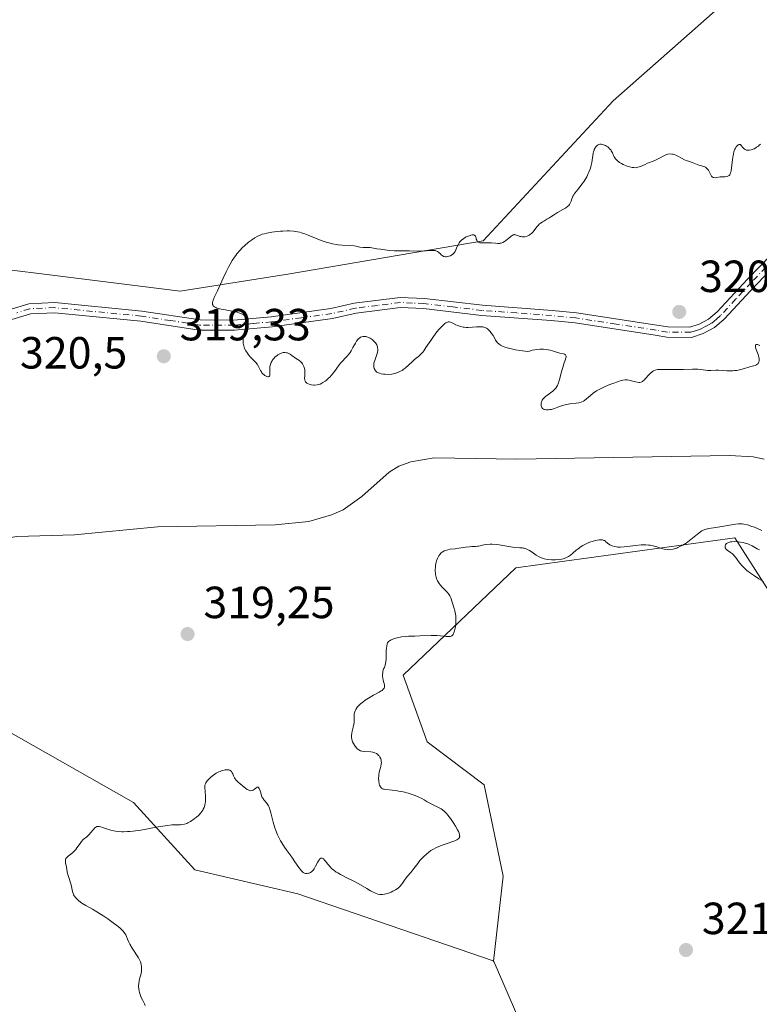
# Model space of a CAD drawing. Units: metres. Extents: x 629065 to 632550, y 4667154 to 4669535.
# Drawn here: x 629435 to 629599, y 4668548 to 4668767 of the extents above; entities that cross this region are included whole.
import ezdxf

# ---------------------------------------------------------------- set-up
doc = ezdxf.new("R2010")
doc.units = ezdxf.units.M
doc.header["$MEASUREMENT"] = 0
doc.linetypes.add('DGN Style 4', pattern=[2.638475, 1.318413, -0.659207, 0.001648, -0.659207])
for name, color, linetype, lineweight in [('Camino Cxs', 7, 'Continuous', 0), ('Camino eje', 30, 'DGN Style 4', 13), ('Corriente natural lineal', 142, 'Continuous', 13), ('Cultivos herbáceos CxS', 92, 'Continuous', 0), ('Curva de nivel normal', 30, 'Continuous', 0), ('Matorral CxS', 135, 'Continuous', 0), ('Pastizal CxS', 92, 'Continuous', 0), ('Punto de cota en terreno', 7, 'Continuous', 0), ('Rótulo de punto de cota en terreno', 7, 'Continuous', 0)]:
    doc.layers.add(name, color=color, linetype=linetype, lineweight=lineweight)
doc.styles.add('Style-Arial', font='txt')

# ---------------------------------------------------------------- blocks, each defined once
blk = doc.blocks.new('*U8')
at = {"layer": 'Cultivos herbáceos CxS', "color": 92, "linetype": 'Continuous', "lineweight": 0}
blk.add_polyline3d([(629607.7035, 4668495.6246, 323.0718), (629598.9293, 4668497.0869, 323.0489), (629587.7788, 4668497.8834, 322.8411), (629580.4513, 4668498.3612, 322.7282), (629572.8051, 4668500.2728, 322.633), (629566.9113, 4668503.4586, 322.5391), (629563.4068, 4668506.4853, 322.4352), (629559.4244, 4668509.8305, 322.3581), (629554.4863, 4668517.7951, 322.2807), (629552.0853, 4668521.9161, 322.2542), (629551.997, 4668522.3575, 322.2521), (629549.1822, 4668535.5655, 321.986), (629548.884, 4668536.9647, 321.9636), (629540.0765, 4668557.3174, 321.723), (629539.8439, 4668557.6064, 321.7113), (629539.9547, 4668557.5683, 321.7164), (629542.0991, 4668576.4671, 321.7508), (629537.8395, 4668596.7449, 321.2698), (629525.1391, 4668606.2739, 320.6639), (629519.8487, 4668621.0977, 320.5704), (629544.9059, 4668644.9801, 320.4578), (629593.5822, 4668651.6153, 320.0787), (629605.1245, 4668633.5587, 320.8546)], dxfattribs=at)
blk = doc.blocks.new('5PATER')
at = {"layer": 'Punto de cota en terreno', "linetype": 'Continuous', "lineweight": 0}
h = blk.add_hatch(color=51, dxfattribs=at)
edge = h.paths.add_edge_path()
edge.add_ellipse((0, 0), major_axis=(-0.11, -0.111), ratio=0.999422, start_angle=0, end_angle=360)

msp = doc.modelspace()

# ---------------------------------------------------------------- linework, layer by layer
at = {"layer": 'Camino Cxs', "color": 7, "linetype": 'Continuous', "lineweight": 0}
for points in [[(629430.9401, 4668701.9401, 319.4295), (629436.5701, 4668703.6701, 319.4411), (629442.4101, 4668703.9401, 319.4739), (629461.7501, 4668702.0401, 319.715), (629474.6801, 4668700.0801, 319.9324), (629482.2101, 4668700.0401, 320.177), (629490.4501, 4668700.7801, 320.5055), (629503.7501, 4668702.6001, 320.4687), (629508.9601, 4668703.7901, 320.4448), (629519.1601, 4668705.0801, 320.4087), (629524.5401, 4668704.8601, 320.3717), (629537.4601, 4668703.3301, 320.3784), (629552.9501, 4668702.1901, 320.4712), (629558.3601, 4668701.6301, 320.5193), (629576.2501, 4668698.9301, 320.7671), (629578.6801, 4668698.5201, 320.7957), (629583.5801, 4668698.4601, 320.8379), (629585.6601, 4668699.1301, 320.8297), (629587.7601, 4668700.2701, 320.8102), (629589.6401, 4668701.8701, 320.8005), (629596.3801, 4668709.1601, 320.8116), (629601.6501, 4668714.5801, 320.5576)], [(629430.9401, 4668701.9401, 319.4295), (629436.5701, 4668703.6701, 319.4411), (629442.4101, 4668703.9401, 319.4739), (629461.7501, 4668702.0401, 319.715), (629474.6801, 4668700.0801, 319.9324), (629482.2101, 4668700.0401, 320.177), (629490.4501, 4668700.7801, 320.5055), (629503.7501, 4668702.6001, 320.4687), (629508.9601, 4668703.7901, 320.4448), (629519.1601, 4668705.0801, 320.4087), (629524.5401, 4668704.8601, 320.3717), (629537.4601, 4668703.3301, 320.3784), (629552.9501, 4668702.1901, 320.4712), (629558.3601, 4668701.6301, 320.5193), (629576.2501, 4668698.9301, 320.7671), (629578.6801, 4668698.5201, 320.7957), (629583.5801, 4668698.4601, 320.8379), (629585.6601, 4668699.1301, 320.8297), (629587.7601, 4668700.2701, 320.8102), (629589.6401, 4668701.8701, 320.8005), (629596.3801, 4668709.1601, 320.8116), (629601.6501, 4668714.5801, 320.5576)], [(629603.2201, 4668712.9601, 320.5611), (629598.0201, 4668707.6101, 320.844), (629591.2001, 4668700.2501, 320.7814), (629589.0401, 4668698.4001, 320.7998), (629586.5401, 4668697.0601, 320.8299), (629583.9201, 4668696.2101, 320.7928), (629578.4801, 4668696.2701, 320.7574), (629575.8901, 4668696.7101, 320.7463), (629558.0801, 4668699.4101, 320.5285), (629552.7501, 4668699.9401, 320.4577), (629537.2401, 4668701.0901, 320.31), (629524.3601, 4668702.6101, 320.3559), (629519.2501, 4668702.8301, 320.3976), (629509.3501, 4668701.5701, 320.4114), (629504.1501, 4668700.3801, 320.4523), (629490.7001, 4668698.5501, 320.4733), (629482.3001, 4668697.7901, 320.0942), (629474.5001, 4668697.8301, 319.8528), (629461.4701, 4668699.8101, 319.6975), (629442.3501, 4668701.6901, 319.4718), (629436.9601, 4668701.4401, 319.4374), (629431.8201, 4668699.8501, 319.4745)], [(629603.2201, 4668712.9601, 320.5611), (629598.0201, 4668707.6101, 320.844), (629591.2001, 4668700.2501, 320.7814), (629589.0401, 4668698.4001, 320.7998), (629586.5401, 4668697.0601, 320.8299), (629583.9201, 4668696.2101, 320.7928), (629578.4801, 4668696.2701, 320.7574), (629575.8901, 4668696.7101, 320.7463), (629558.0801, 4668699.4101, 320.5285), (629552.7501, 4668699.9401, 320.4577), (629537.2401, 4668701.0901, 320.31), (629524.3601, 4668702.6101, 320.3559), (629519.2501, 4668702.8301, 320.3976), (629509.3501, 4668701.5701, 320.4114), (629504.1501, 4668700.3801, 320.4523), (629490.7001, 4668698.5501, 320.4733), (629482.3001, 4668697.7901, 320.0942), (629474.5001, 4668697.8301, 319.8528), (629461.4701, 4668699.8101, 319.6975), (629442.3501, 4668701.6901, 319.4718), (629436.9601, 4668701.4401, 319.4374), (629431.8201, 4668699.8501, 319.4745)]]:
    msp.add_polyline3d(points, dxfattribs=at)
at = {"layer": 'Camino eje', "color": 30, "linetype": 'DGN Style 4', "lineweight": 13}
msp.add_polyline3d([(629602.4351, 4668713.7701, 320.5539), (629597.2001, 4668708.3851, 320.8281), (629593.8301, 4668704.7401, 320.8206), (629590.4201, 4668701.0601, 320.795), (629589.4801, 4668700.2601, 320.7959), (629588.4001, 4668699.3351, 320.8088), (629587.1501, 4668698.6651, 320.8292), (629586.1001, 4668698.0951, 320.8357), (629585.0601, 4668697.7601, 320.8387), (629583.7501, 4668697.3351, 320.8338), (629581.0301, 4668697.3651, 320.8172), (629578.5801, 4668697.3951, 320.79), (629576.0701, 4668697.8201, 320.7633), (629567.1651, 4668699.1701, 320.6626), (629558.2201, 4668700.5201, 320.524), (629555.5151, 4668700.8001, 320.4902), (629552.8501, 4668701.0651, 320.4647), (629545.1051, 4668701.6351, 320.4469), (629537.3501, 4668702.2101, 320.358), (629530.9101, 4668702.9701, 320.3682), (629524.4501, 4668703.7351, 320.3637), (629521.8951, 4668703.8451, 320.3826), (629519.2051, 4668703.9551, 320.4032), (629514.1051, 4668703.3101, 320.4198), (629509.1551, 4668702.6801, 320.4263), (629503.9501, 4668701.4901, 320.4606), (629497.2251, 4668700.5751, 320.5364), (629490.5751, 4668699.6651, 320.4889), (629486.4551, 4668699.2951, 320.3576), (629482.2551, 4668698.9151, 320.1356), (629474.5901, 4668698.9551, 319.8924), (629468.0751, 4668699.9451, 319.7881), (629461.6101, 4668700.9251, 319.706), (629442.3801, 4668702.8151, 319.4622), (629436.7651, 4668702.5551, 319.421), (629433.9501, 4668701.6901, 319.4353)], dxfattribs=at)
at = {"layer": 'Corriente natural lineal', "color": 142, "linetype": 'Continuous', "lineweight": 13}
msp.add_polyline3d([(629600.1001, 4668669.1101, 319.1744), (629597.6701, 4668669.6801, 319.1498), (629592.4001, 4668669.9201, 319.1199), (629545.1301, 4668669.1301, 318.6105), (629526.6901, 4668669.4401, 318.4181), (629521.5101, 4668668.5701, 318.3608), (629518.8501, 4668667.5801, 318.3243), (629516.7101, 4668666.2801, 318.2985), (629510.6101, 4668660.8201, 318.2265), (629506.4801, 4668657.8701, 318.1862), (629503.9101, 4668656.7701, 318.1533), (629498.8901, 4668655.2701, 318.1008), (629491.3801, 4668654.5101, 318.0057), (629465.2101, 4668654.0701, 317.6265), (629446.7301, 4668652.3401, 317.3741), (629433.9201, 4668651.9701, 317.2843), (629423.6901, 4668650.2201, 317.0895), (629413.6101, 4668649.8801, 317.0146), (629408.7201, 4668650.8801, 316.8725), (629405.6795, 4668651.4705, 316.9351)], dxfattribs=at)
at = {"layer": 'Cultivos herbáceos CxS', "color": 92, "linetype": 'Continuous', "lineweight": 0}
for points in [[(629597.9569, 4668776.6107, 319.438), (629566.5545, 4668748.7983, 319.6987), (629537.6393, 4668717.6573, 320.2802), (629494.1821, 4668710.2389, 320.4397), (629470.2493, 4668706.4471, 319.7894), (629402.5185, 4668714.9193, 318.6005), (629360.0981, 4668722.8509, 317.9701), (629344.3121, 4668742.4483, 317.0949), (629342.0695, 4668752.8945, 316.572), (629338.4976, 4668763.6101, 316.2381), (629333.7351, 4668772.7383, 315.9695)], [(629333.7351, 4668772.7383, 315.9695), (629338.4976, 4668763.6101, 316.2381), (629342.0695, 4668752.8945, 316.572), (629344.3121, 4668742.4483, 317.0949), (629360.0981, 4668722.8509, 317.9701), (629402.5185, 4668714.9193, 318.6005), (629470.2493, 4668706.4471, 319.7894), (629494.1821, 4668710.2389, 320.4397), (629537.6393, 4668717.6573, 320.2802), (629566.5545, 4668748.7983, 319.6987), (629597.9569, 4668776.6107, 319.438)], [(629539.8439, 4668557.6064, 321.7113), (629539.9547, 4668557.5683, 321.7164), (629542.0991, 4668576.4671, 321.7508), (629537.8395, 4668596.7449, 321.2698), (629525.1391, 4668606.2739, 320.6639), (629519.8487, 4668621.0977, 320.5704), (629544.9059, 4668644.9801, 320.4578), (629593.5822, 4668651.6153, 320.0787), (629605.1245, 4668633.5587, 320.8546)], [(629539.8439, 4668557.6064, 321.7113), (629496.4361, 4668572.5185, 320.7852), (629473.4853, 4668577.8441, 320.6506), (629459.9025, 4668592.8489, 319.937), (629411.9023, 4668620.0401, 318.8794), (629389.6783, 4668615.8055, 318.2299), (629387.8875, 4668608.1339, 318.9747), (629370.3171, 4668595.1405, 318.819), (629340.9959, 4668585.1007, 318.3307), (629342.2401, 4668609.8603, 315.7365), (629303.6137, 4668615.5415, 315.8923), (629271.8041, 4668620.0859, 314.0853), (629262.7153, 4668620.0859, 315.4645)], [(629539.8439, 4668557.6064, 321.7113), (629540.0765, 4668557.3174, 321.723), (629548.884, 4668536.9647, 321.9636), (629549.1822, 4668535.5655, 321.986), (629551.997, 4668522.3575, 322.2521), (629552.0853, 4668521.9161, 322.2542), (629554.4863, 4668517.7951, 322.2807), (629559.4244, 4668509.8305, 322.3581), (629563.4068, 4668506.4853, 322.4352), (629566.9113, 4668503.4586, 322.5391), (629572.8051, 4668500.2728, 322.633), (629580.4513, 4668498.3612, 322.7282), (629587.7788, 4668497.8834, 322.8411), (629598.9293, 4668497.0869, 323.0489), (629607.7035, 4668495.6246, 323.0718)], [(629539.8439, 4668557.6064, 321.7113), (629540.0765, 4668557.3174, 321.723), (629548.884, 4668536.9647, 321.9636), (629549.1822, 4668535.5655, 321.986), (629551.997, 4668522.3575, 322.2521), (629552.0853, 4668521.9161, 322.2542), (629554.4863, 4668517.7951, 322.2807), (629559.4244, 4668509.8305, 322.3581), (629563.4068, 4668506.4853, 322.4352), (629566.9113, 4668503.4586, 322.5391), (629572.8051, 4668500.2728, 322.633), (629580.4513, 4668498.3612, 322.7282), (629587.7788, 4668497.8834, 322.8411), (629598.9293, 4668497.0869, 323.0489), (629607.7035, 4668495.6246, 323.0718)]]:
    msp.add_polyline3d(points, dxfattribs=at)
at = {"layer": 'Curva de nivel normal', "color": 30, "linetype": 'Continuous', "lineweight": 0, "elevation": 320, "flags": 128}
for points in [[(629599.11, 4668694.3901), (629598.65, 4668694.6001), (629598.33, 4668694.6501), (629598.22, 4668694.6201), (629598.15, 4668694.4701), (629598.16, 4668694.2001), (629598.2, 4668694.0101), (629598.36, 4668693.5401), (629598.76, 4668692.3901), (629598.92, 4668691.8101), (629598.97, 4668691.5501), (629599, 4668691.3101), (629599, 4668691.1601), (629598.97, 4668690.9001), (629598.94, 4668690.7801), (629598.86, 4668690.5801), (629598.75, 4668690.4101), (629598.67, 4668690.3101), (629598.48, 4668690.1601), (629598.37, 4668690.0901), (629598.13, 4668689.9901), (629597.15, 4668689.7401), (629596.72, 4668689.6101), (629595.72, 4668689.2701), (629594.9, 4668689.0401), (629594.05, 4668688.8801), (629593.49, 4668688.8101), (629593.12, 4668688.7801), (629592.38, 4668688.7701), (629591.84, 4668688.7901), (629590.76, 4668688.8701), (629589.94, 4668688.9001), (629589.39, 4668688.8901), (629588.28, 4668688.8401), (629587.51, 4668688.8401), (629587.03, 4668688.8901), (629586.02, 4668689.0401), (629585.39, 4668689.1101), (629585.02, 4668689.1201), (629584.18, 4668689.1301), (629582.18, 4668689.0701), (629580.58, 4668689.0301), (629579.56, 4668689.0401), (629577.73, 4668689.0801), (629576.98, 4668689.0801), (629576.65, 4668689.0601), (629576.36, 4668689.0301), (629575.88, 4668688.9301), (629575.5, 4668688.7601), (629575.27, 4668688.6201), (629575.12, 4668688.5001), (629574.83, 4668688.2301), (629574.48, 4668687.8601), (629573.74, 4668687.0401), (629573.39, 4668686.6901), (629573.22, 4668686.5401), (629573.06, 4668686.4301), (629572.77, 4668686.2601), (629572.48, 4668686.1901), (629572.28, 4668686.1801), (629571.84, 4668686.2301), (629571.47, 4668686.3201), (629570.63, 4668686.5501), (629570, 4668686.7001), (629569.64, 4668686.7501), (629569.46, 4668686.7601), (629569.18, 4668686.7501), (629568.68, 4668686.6801), (629568.05, 4668686.5301), (629567.68, 4668686.4101), (629566.46, 4668685.9901), (629565.77, 4668685.7301), (629564.72, 4668685.2801), (629563.71, 4668684.8001), (629563.25, 4668684.5401), (629562.82, 4668684.2901), (629562.09, 4668683.7901), (629561.49, 4668683.3101), (629560.6, 4668682.5101), (629560.15, 4668682.1501), (629559.93, 4668682.0101), (629559.58, 4668681.8501), (629559.38, 4668681.7901), (629558.91, 4668681.6801), (629558.32, 4668681.5901), (629556.92, 4668681.4001), (629555.88, 4668681.2101), (629555.27, 4668681.0401), (629554.22, 4668680.6601), (629553.52, 4668680.4001), (629552.84, 4668680.2101), (629552.41, 4668680.1401), (629552.13, 4668680.1201), (629551.64, 4668680.1201), (629551.36, 4668680.1601), (629551.23, 4668680.1901), (629551.06, 4668680.2601), (629550.85, 4668680.4001), (629550.68, 4668680.6101), (629550.62, 4668680.7401), (629550.53, 4668681.0201), (629550.51, 4668681.1701), (629550.51, 4668681.4201), (629550.54, 4668681.6901), (629550.58, 4668681.8301), (629550.69, 4668682.1201), (629550.77, 4668682.2601), (629550.92, 4668682.4801), (629551.1, 4668682.6901), (629551.56, 4668683.1201), (629551.9, 4668683.3901), (629552.61, 4668683.9001), (629553.09, 4668684.2501), (629553.43, 4668684.5401), (629553.58, 4668684.6801), (629553.78, 4668684.9101), (629554.03, 4668685.3001), (629554.14, 4668685.5301), (629554.36, 4668686.0901), (629554.59, 4668686.8101), (629555.06, 4668688.5201), (629555.43, 4668689.7901), (629555.59, 4668690.2901), (629555.87, 4668691.1301), (629556.01, 4668691.6301), (629556.05, 4668691.9001), (629556.05, 4668692.0101), (629556.03, 4668692.1601), (629555.9, 4668692.3401), (629555.71, 4668692.4501), (629555.46, 4668692.5401), (629554.7, 4668692.7301), (629553.9, 4668692.9401), (629553.01, 4668693.2001), (629552.5, 4668693.3401), (629551.66, 4668693.5001), (629551.04, 4668693.5701), (629550.71, 4668693.5901), (629550.2, 4668693.5901), (629549.48, 4668693.5301), (629549.1, 4668693.4701), (629548.51, 4668693.3501), (629547.89, 4668693.1701), (629547.57, 4668693.0601), (629545.81, 4668693.2901), (629544.83, 4668693.4601), (629544.25, 4668693.5701), (629543.26, 4668693.7901), (629542.66, 4668693.9701), (629542.31, 4668694.0901), (629541.74, 4668694.3401), (629541.5, 4668694.4701), (629541.12, 4668694.7401), (629540.83, 4668695.0201), (629540.67, 4668695.2101), (629540.4, 4668695.6201), (629540.2, 4668695.9401), (629539.82, 4668696.5901), (629539.51, 4668697.0801), (629539.17, 4668697.5301), (629538.98, 4668697.7301), (629538.72, 4668697.9801), (629538.58, 4668698.0901), (629538.36, 4668698.2301), (629538, 4668698.4001), (629537.74, 4668698.4801), (629537.55, 4668698.5201), (629537.16, 4668698.5701), (629536.55, 4668698.5801), (629536.12, 4668698.5501), (629535.25, 4668698.4801), (629534.3, 4668698.4101), (629533.84, 4668698.4101), (629533.41, 4668698.4401), (629533.14, 4668698.4901), (629532.63, 4668698.6001), (629531.95, 4668698.8401), (629531.55, 4668699.0201), (629530.87, 4668699.3601), (629530.5, 4668699.5301), (629530.33, 4668699.5901), (629530.08, 4668699.6301), (629529.84, 4668699.6301), (629529.72, 4668699.6001), (629529.46, 4668699.5001), (629529.33, 4668699.4301), (629529.11, 4668699.2801), (629528.87, 4668699.0801), (629528.33, 4668698.5701), (629527.75, 4668697.9301), (629527.35, 4668697.4401), (629526.55, 4668696.3801), (629525.97, 4668695.5401), (629524.9, 4668693.9201), (629524.42, 4668693.2301), (629524.18, 4668692.9301), (629523.96, 4668692.6701), (629523.53, 4668692.2301), (629523.25, 4668691.9901), (629522.71, 4668691.5601), (629522.3, 4668691.2301), (629521.89, 4668690.8501), (629521.02, 4668690.0101), (629520.31, 4668689.3801), (629519.85, 4668689.0301), (629519.61, 4668688.8801), (629519.24, 4668688.6601), (629518.64, 4668688.3801), (629517.99, 4668688.1701), (629517.64, 4668688.1001), (629517.28, 4668688.0401), (629516.54, 4668687.9801), (629515.8, 4668688.0001), (629515.49, 4668688.0301), (629514.92, 4668688.1201), (629514.56, 4668688.2201), (629514.32, 4668688.3101), (629514.19, 4668688.3701), (629513.96, 4668688.5101), (629513.7, 4668688.7501), (629513.58, 4668688.9301), (629513.42, 4668689.2901), (629513.32, 4668689.6701), (629513.3, 4668689.8601), (629513.3, 4668690.1701), (629513.34, 4668690.5001), (629513.39, 4668690.6801), (629513.52, 4668691.0701), (629513.85, 4668691.9201), (629514.08, 4668692.5901), (629514.16, 4668692.9901), (629514.19, 4668693.1901), (629514.2, 4668693.4801), (629514.16, 4668693.9201), (629514.04, 4668694.3601), (629513.94, 4668694.5701), (629513.68, 4668694.9801), (629513.46, 4668695.2501), (629513.11, 4668695.5801), (629512.92, 4668695.7301), (629512.46, 4668696.0301), (629512.21, 4668696.1501), (629511.76, 4668696.3201), (629511.53, 4668696.3801), (629511.18, 4668696.4201), (629510.83, 4668696.3901), (629510.66, 4668696.3501), (629510.33, 4668696.2201), (629510.16, 4668696.1201), (629509.93, 4668695.9201), (629509.77, 4668695.7701), (629509.48, 4668695.3901), (629509.2, 4668694.9401), (629508.66, 4668693.9501), (629508.24, 4668693.2001), (629508.02, 4668692.8501), (629507.79, 4668692.5201), (629507.33, 4668691.9501), (629505.98, 4668690.5501), (629505.62, 4668690.1101), (629504.93, 4668689.1401), (629504.31, 4668688.3001), (629503.85, 4668687.7501), (629503.59, 4668687.4601), (629503.18, 4668687.0501), (629502.73, 4668686.6501), (629502.5, 4668686.4701), (629502, 4668686.1401), (629501.75, 4668686.0101), (629501.36, 4668685.8401), (629500.95, 4668685.7201), (629500.68, 4668685.6601), (629500.14, 4668685.6101), (629499.88, 4668685.6201), (629499.38, 4668685.6701), (629498.93, 4668685.7901), (629498.59, 4668685.9301), (629498.44, 4668686.0201), (629498.26, 4668686.1601), (629498.11, 4668686.3401), (629498.03, 4668686.4701), (629497.94, 4668686.7401), (629497.92, 4668687.0501), (629497.96, 4668687.7001), (629498, 4668688.2201), (629497.98, 4668688.7401), (629497.93, 4668689.0901), (629497.83, 4668689.5301), (629497.75, 4668689.7401), (629497.55, 4668690.1701), (629497.43, 4668690.3601), (629497.3, 4668690.5401), (629497, 4668690.8501), (629496.66, 4668691.1101), (629495.9, 4668691.6201), (629495.09, 4668692.1901), (629494.68, 4668692.4501), (629494.28, 4668692.6701), (629494.08, 4668692.7401), (629493.89, 4668692.8001), (629493.51, 4668692.8401), (629493.15, 4668692.8101), (629492.91, 4668692.7501), (629492.44, 4668692.5601), (629491.96, 4668692.2901), (629491.73, 4668692.1301), (629491.4, 4668691.8501), (629491.1, 4668691.5401), (629490.95, 4668691.3701), (629490.72, 4668691.0401), (629490.62, 4668690.8701), (629490.48, 4668690.5901), (629490.32, 4668690.1701), (629490.22, 4668689.7301), (629490.19, 4668689.5001), (629490.18, 4668689.0401), (629490.22, 4668688.2001), (629490.22, 4668687.8801), (629490.19, 4668687.7401), (629490.11, 4668687.5901), (629490.01, 4668687.5101), (629489.83, 4668687.4601), (629489.68, 4668687.4701), (629489.36, 4668687.5601), (629489.05, 4668687.7401), (629488.89, 4668687.8601), (629488.66, 4668688.0801), (629488.43, 4668688.3601), (629488.32, 4668688.5201), (629488.11, 4668688.8801), (629487.69, 4668689.7001), (629487.34, 4668690.2801), (629487.07, 4668690.6101), (629485.94, 4668691.7601), (629485.44, 4668692.3401), (629485.19, 4668692.6701), (629484.85, 4668693.2001), (629484.57, 4668693.7601), (629484.46, 4668694.0401), (629484.38, 4668694.3201), (629484.28, 4668694.8901), (629484.26, 4668695.4701), (629484.29, 4668695.8501), (629484.32, 4668696.1101), (629484.43, 4668696.6301), (629484.58, 4668697.2101), (629484.95, 4668698.3301), (629485.17, 4668699.0601), (629485.28, 4668699.5901), (629485.29, 4668699.8201), (629485.24, 4668700.1401), (629485.11, 4668700.4401), (629485.02, 4668700.5901), (629484.79, 4668700.8501), (629484.64, 4668700.9801), (629484.39, 4668701.1701), (629483.9, 4668701.4401), (629483.28, 4668701.6801), (629482.91, 4668701.7901), (629482.08, 4668701.9801), (629480.24, 4668702.3001), (629479.38, 4668702.4601), (629479, 4668702.5501), (629478.43, 4668702.7201), (629478.19, 4668702.8201), (629477.9, 4668702.9701), (629477.68, 4668703.1501), (629477.6, 4668703.2501), (629477.5, 4668703.4201), (629477.46, 4668703.5301), (629477.43, 4668703.7901), (629477.45, 4668704.0101), (629477.48, 4668704.1601), (629477.58, 4668704.5001), (629477.82, 4668705.0801), (629478.51, 4668706.5401), (629479.78, 4668709.3401), (629480.44, 4668710.7801), (629481.04, 4668711.9601), (629481.34, 4668712.5101), (629481.82, 4668713.3001), (629482.33, 4668714.0501), (629482.6, 4668714.4201), (629482.88, 4668714.7801), (629483.49, 4668715.4901), (629484.13, 4668716.1601), (629484.58, 4668716.5901), (629485.47, 4668717.3801), (629486.07, 4668717.8501), (629486.38, 4668718.0701), (629486.86, 4668718.3701), (629487.36, 4668718.6501), (629487.63, 4668718.7701), (629488.19, 4668719.0101), (629488.49, 4668719.1201), (629488.98, 4668719.2601), (629489.49, 4668719.3901), (629490.61, 4668719.6001), (629491.78, 4668719.7501), (629492.56, 4668719.8201), (629493.07, 4668719.8501), (629494.04, 4668719.8701), (629494.55, 4668719.8601), (629495.48, 4668719.8001), (629496.33, 4668719.6801), (629496.87, 4668719.5701), (629497.23, 4668719.4801), (629497.93, 4668719.2601), (629498.73, 4668718.9501), (629500.36, 4668718.2501), (629501.6, 4668717.7301), (629502.71, 4668717.3501), (629503.27, 4668717.1901), (629504.11, 4668716.9801), (629504.96, 4668716.8301), (629505.39, 4668716.7801), (629506.25, 4668716.7001), (629507.9, 4668716.6101), (629508.97, 4668716.5201), (629509.38, 4668716.4501), (629510.19, 4668716.2901), (629510.92, 4668716.2001), (629511.9, 4668716.1601), (629512.52, 4668716.1701), (629513.97, 4668715.9201), (629514.81, 4668715.7901), (629516.26, 4668715.6001), (629516.88, 4668715.5401), (629517.94, 4668715.4601), (629518.81, 4668715.4301), (629521.22, 4668715.4301), (629523.11, 4668715.4001), (629524.42, 4668715.4101), (629524.96, 4668715.4401), (629525.94, 4668715.5001), (629526.58, 4668715.5201), (629526.95, 4668715.4901), (629527.12, 4668715.4501), (629527.35, 4668715.3801), (629527.48, 4668715.3201), (629527.72, 4668715.1601), (629527.86, 4668715.0301), (629528.11, 4668714.7601), (629528.3, 4668714.5601), (629528.51, 4668714.3801), (629528.63, 4668714.3101), (629528.82, 4668714.2201), (629528.96, 4668714.1801), (629529.28, 4668714.1401), (629529.44, 4668714.1401), (629529.75, 4668714.1801), (629529.99, 4668714.2401), (629530.34, 4668714.3701), (629530.68, 4668714.5501), (629530.83, 4668714.6601), (629531.04, 4668714.8601), (629531.16, 4668715.0001), (629531.37, 4668715.3101), (629531.55, 4668715.6501), (629531.85, 4668716.3901), (629532.11, 4668716.9301), (629532.26, 4668717.1901), (629532.43, 4668717.4301), (629532.56, 4668717.5801), (629532.84, 4668717.8501), (629533.31, 4668718.2101), (629533.64, 4668718.4201), (629533.87, 4668718.5401), (629534.3, 4668718.7401), (629534.71, 4668718.8901), (629534.9, 4668718.9501), (629535.17, 4668719.0001), (629535.41, 4668719.0101), (629535.51, 4668718.9901), (629535.77, 4668718.8801), (629535.92, 4668718.7001), (629535.99, 4668718.5001), (629536.03, 4668718.3501), (629536.1, 4668718.0301), (629536.18, 4668717.7901), (629536.29, 4668717.5701), (629536.37, 4668717.4801), (629536.52, 4668717.3601), (629536.71, 4668717.2801), (629536.86, 4668717.2401), (629537.19, 4668717.2001), (629537.57, 4668717.2001), (629538.38, 4668717.2401), (629538.97, 4668717.2601), (629539.49, 4668717.2401), (629540.34, 4668717.1401), (629540.9, 4668717.0801), (629541.23, 4668717.1001), (629541.39, 4668717.1201), (629541.63, 4668717.1701), (629542, 4668717.3001), (629542.38, 4668717.5101), (629542.58, 4668717.6401), (629543.77, 4668718.6501), (629544.15, 4668718.9101), (629544.33, 4668718.9901), (629544.5, 4668719.0301), (629544.62, 4668719.0401), (629544.84, 4668719.0201), (629545.05, 4668718.9601), (629545.47, 4668718.7801), (629545.8, 4668718.6501), (629545.97, 4668718.6001), (629546.32, 4668718.5501), (629546.68, 4668718.5401), (629546.92, 4668718.5701), (629547.38, 4668718.6901), (629547.55, 4668718.7601), (629547.87, 4668718.9301), (629548.18, 4668719.1401), (629548.37, 4668719.3101), (629548.74, 4668719.7001), (629549.56, 4668720.8001), (629549.9, 4668721.1801), (629550.1, 4668721.3601), (629550.31, 4668721.5401), (629550.78, 4668721.8701), (629551.11, 4668722.0701), (629551.77, 4668722.4601), (629552.24, 4668722.7301), (629552.66, 4668722.9901), (629553.46, 4668723.5201), (629554.16, 4668723.9401), (629555.34, 4668724.6001), (629555.92, 4668724.9601), (629556.44, 4668725.3501), (629556.65, 4668725.5501), (629556.82, 4668725.7501), (629556.92, 4668725.8901), (629557.07, 4668726.1701), (629557.18, 4668726.4501), (629557.35, 4668727.0001), (629557.48, 4668727.3801), (629557.56, 4668727.5601), (629557.77, 4668727.9101), (629557.95, 4668728.1601), (629558.43, 4668728.7501), (629558.89, 4668729.3401), (629559.65, 4668730.3701), (629560.05, 4668730.9601), (629560.64, 4668731.9301), (629561, 4668732.6001), (629561.15, 4668732.9401), (629561.36, 4668733.4501), (629561.48, 4668733.7901), (629561.66, 4668734.4601), (629561.8, 4668735.1101), (629562.1, 4668737.1201), (629562.18, 4668737.4801), (629562.27, 4668737.8001), (629562.34, 4668737.9901), (629562.51, 4668738.3301), (629562.6, 4668738.4801), (629562.81, 4668738.7301), (629563.04, 4668738.9201), (629563.2, 4668739.0101), (629563.31, 4668739.0601), (629563.54, 4668739.1301), (629563.75, 4668739.1501), (629563.89, 4668739.1401), (629564.17, 4668739.1001), (629564.58, 4668738.9701), (629564.85, 4668738.8401), (629565.02, 4668738.7401), (629565.33, 4668738.5301), (629565.48, 4668738.4101), (629565.75, 4668738.1501), (629565.98, 4668737.8701), (629566.11, 4668737.6601), (629566.36, 4668737.2001), (629566.62, 4668736.6601), (629566.78, 4668736.3701), (629567.08, 4668735.9201), (629567.34, 4668735.6201), (629567.5, 4668735.4701), (629567.76, 4668735.2501), (629567.96, 4668735.1101), (629568.41, 4668734.8301), (629568.74, 4668734.6601), (629569.43, 4668734.3501), (629569.96, 4668734.1701), (629570.49, 4668734.0301), (629570.74, 4668733.9801), (629571.1, 4668733.9401), (629571.44, 4668733.9301), (629571.65, 4668733.9501), (629572.04, 4668734.0101), (629572.58, 4668734.1901), (629573.62, 4668734.6701), (629574.19, 4668734.9201), (629575.39, 4668735.3901), (629576.26, 4668735.7601), (629576.8, 4668736.0401), (629577.77, 4668736.5601), (629578.23, 4668736.7601), (629578.46, 4668736.8401), (629578.68, 4668736.9001), (629579.13, 4668736.9701), (629579.57, 4668736.9601), (629579.86, 4668736.9201), (629580.06, 4668736.8701), (629580.45, 4668736.7301), (629580.88, 4668736.5201), (629581.74, 4668736.0101), (629582.36, 4668735.6601), (629582.76, 4668735.5001), (629583.52, 4668735.2701), (629584.06, 4668735.1101), (629585.61, 4668734.4801), (629585.95, 4668734.3801), (629586.6, 4668734.2101), (629586.9, 4668734.1001), (629587.03, 4668734.0301), (629587.16, 4668733.9501), (629587.39, 4668733.7601), (629587.59, 4668733.5201), (629587.71, 4668733.3501), (629587.93, 4668732.9501), (629588.23, 4668732.3101), (629588.41, 4668732.0301), (629588.62, 4668731.8201), (629588.75, 4668731.7501), (629588.89, 4668731.7101), (629589.22, 4668731.6901), (629589.46, 4668731.7201), (629589.97, 4668731.8101), (629590.35, 4668731.8801), (629590.71, 4668731.9101), (629591.36, 4668731.9201), (629591.8, 4668731.9601), (629592.04, 4668732.0301), (629592.16, 4668732.0801), (629592.32, 4668732.2001), (629592.46, 4668732.3701), (629592.53, 4668732.4801), (629592.65, 4668732.7501), (629592.7, 4668732.9101), (629592.77, 4668733.2001), (629592.88, 4668733.9301), (629593.05, 4668735.7201), (629593.18, 4668736.6201), (629593.26, 4668737.0401), (629593.37, 4668737.4201), (629593.45, 4668737.6501), (629593.62, 4668738.0701), (629593.71, 4668738.2501), (629593.91, 4668738.5701), (629594.1, 4668738.8101), (629594.23, 4668738.9401), (629594.32, 4668739.0001), (629594.48, 4668739.0801), (629594.68, 4668739.1001), (629594.82, 4668739.0501), (629595.01, 4668738.8901), (629595.39, 4668738.4101), (629595.69, 4668738.1101), (629595.87, 4668737.9801), (629596.18, 4668737.8501), (629596.43, 4668737.8101), (629596.56, 4668737.8001), (629596.78, 4668737.8101), (629597.23, 4668737.9001), (629597.47, 4668737.9701), (629597.85, 4668738.1301), (629598.24, 4668738.3401), (629598.43, 4668738.4601), (629598.82, 4668738.7401), (629599.01, 4668738.9001), (629599.28, 4668739.1701)], [(629462.47, 4668547.6801), (629462.29, 4668548.0801), (629461.94, 4668548.7701), (629461.6, 4668549.4701), (629461.34, 4668550.1401), (629461.21, 4668550.5801), (629461.14, 4668550.8701), (629461.05, 4668551.4101), (629461, 4668551.9101), (629461, 4668552.1601), (629461.02, 4668552.5301), (629461.11, 4668553.1401), (629461.22, 4668553.5901), (629461.47, 4668554.5401), (629461.62, 4668555.2201), (629461.68, 4668555.8001), (629461.68, 4668556.1401), (629461.66, 4668556.3601), (629461.59, 4668556.7701), (629461.47, 4668557.1701), (629461.4, 4668557.3801), (629461.26, 4668557.7101), (629460.95, 4668558.2801), (629459.56, 4668560.4001), (629459.02, 4668561.3301), (629458.8, 4668561.7801), (629458.52, 4668562.4501), (629458.3, 4668563.0501), (629458.15, 4668563.3801), (629457.95, 4668563.7301), (629457.81, 4668563.9101), (629457.48, 4668564.3201), (629457.27, 4668564.5401), (629456.9, 4668564.8901), (629456.45, 4668565.2701), (629455.37, 4668566.1001), (629454.14, 4668566.9501), (629453.3, 4668567.5101), (629451.72, 4668568.5001), (629450.74, 4668569.0801), (629449.25, 4668569.9301), (629448.4, 4668570.4501), (629447.72, 4668570.9501), (629447.42, 4668571.2201), (629447.02, 4668571.6501), (629446.69, 4668572.0901), (629446.56, 4668572.3201), (629446.46, 4668572.5601), (629446.31, 4668573.0401), (629446.03, 4668574.5101), (629445.89, 4668574.9801), (629445.55, 4668575.9001), (629445.33, 4668576.5701), (629445.22, 4668577.0001), (629445.07, 4668577.8601), (629444.95, 4668578.5001), (629444.75, 4668579.3601), (629444.71, 4668579.7701), (629444.73, 4668580.0301), (629444.76, 4668580.1601), (629444.84, 4668580.3401), (629444.91, 4668580.4501), (629445.1, 4668580.6701), (629445.35, 4668580.8801), (629445.92, 4668581.3101), (629446.39, 4668581.6901), (629446.62, 4668581.9001), (629447.04, 4668582.3801), (629447.3, 4668582.7301), (629447.79, 4668583.4401), (629448.15, 4668583.9401), (629448.33, 4668584.1701), (629448.7, 4668584.5601), (629449.46, 4668585.2101), (629450, 4668585.7001), (629450.33, 4668586.0701), (629450.94, 4668586.8201), (629451.22, 4668587.1401), (629451.36, 4668587.2601), (629451.49, 4668587.3601), (629451.75, 4668587.4801), (629452.02, 4668587.5101), (629452.21, 4668587.5001), (629452.62, 4668587.4001), (629452.97, 4668587.2701), (629453.87, 4668586.9501), (629454.8, 4668586.6801), (629455.49, 4668586.5301), (629455.88, 4668586.4601), (629456.53, 4668586.3801), (629457.26, 4668586.3301), (629457.67, 4668586.3201), (629458.54, 4668586.3401), (629459.02, 4668586.3701), (629459.78, 4668586.4401), (629460.33, 4668586.5101), (629461.5, 4668586.6901), (629465.38, 4668587.3901), (629467.4, 4668587.7201), (629468.39, 4668587.8501), (629469.13, 4668587.8201), (629469.56, 4668587.8201), (629470.31, 4668587.8601), (629470.64, 4668587.9001), (629471.2, 4668588.0101), (629471.69, 4668588.1801), (629471.98, 4668588.3101), (629472.54, 4668588.6201), (629473.37, 4668589.1801), (629473.78, 4668589.5001), (629474.36, 4668590.0101), (629474.87, 4668590.5501), (629475.08, 4668590.8301), (629475.27, 4668591.1101), (629475.38, 4668591.3101), (629475.56, 4668591.6901), (629475.63, 4668591.8901), (629475.74, 4668592.2901), (629475.82, 4668592.6901), (629475.86, 4668592.9701), (629475.88, 4668593.5101), (629475.87, 4668594.1301), (629475.77, 4668595.3101), (629475.72, 4668596.0601), (629475.74, 4668596.4601), (629475.76, 4668596.6301), (629475.86, 4668596.9601), (629475.96, 4668597.1601), (629476.26, 4668597.6001), (629476.69, 4668598.0901), (629476.96, 4668598.3501), (629477.43, 4668598.7501), (629477.97, 4668599.1301), (629478.27, 4668599.3201), (629478.85, 4668599.6101), (629479.15, 4668599.7401), (629479.6, 4668599.9001), (629480.04, 4668600.0201), (629480.25, 4668600.0601), (629480.64, 4668600.1101), (629480.82, 4668600.1101), (629481.06, 4668600.0701), (629481.27, 4668600.0001), (629481.39, 4668599.9401), (629481.6, 4668599.7701), (629481.68, 4668599.6701), (629481.82, 4668599.4401), (629481.94, 4668599.2001), (629482.13, 4668598.7101), (629482.34, 4668598.2801), (629482.46, 4668598.0801), (629482.68, 4668597.7901), (629483.14, 4668597.3101), (629484, 4668596.5601), (629484.47, 4668596.1901), (629485.13, 4668595.7401), (629485.33, 4668595.6301), (629485.67, 4668595.4901), (629485.97, 4668595.4401), (629486.15, 4668595.4501), (629486.26, 4668595.4701), (629486.47, 4668595.5701), (629486.7, 4668595.7301), (629487.14, 4668596.1001), (629487.33, 4668596.2101), (629487.43, 4668596.2401), (629487.57, 4668596.2201), (629487.68, 4668596.1501), (629487.83, 4668595.9601), (629487.92, 4668595.8001), (629488.06, 4668595.4001), (629488.13, 4668595.1601), (629488.24, 4668594.6701), (629488.35, 4668594.2901), (629488.5, 4668593.9201), (629488.6, 4668593.7501), (629488.84, 4668593.4301), (629489.45, 4668592.7501), (629489.76, 4668592.3101), (629489.9, 4668592.0401), (629490.04, 4668591.7401), (629490.28, 4668591.0401), (629490.43, 4668590.5101), (629490.72, 4668589.3601), (629490.96, 4668588.4501), (629491.31, 4668587.2101), (629491.52, 4668586.5901), (629491.88, 4668585.6601), (629492.31, 4668584.7401), (629492.56, 4668584.2801), (629492.83, 4668583.8201), (629493.42, 4668582.9201), (629493.83, 4668582.3301), (629494.67, 4668581.2001), (629495.26, 4668580.4101), (629495.77, 4668579.6601), (629496.63, 4668578.3901), (629496.99, 4668577.9001), (629497.15, 4668577.7001), (629497.31, 4668577.5301), (629497.62, 4668577.2701), (629497.92, 4668577.1101), (629498.11, 4668577.0501), (629498.25, 4668577.0301), (629498.52, 4668577.0401), (629498.81, 4668577.0801), (629498.96, 4668577.1301), (629499.19, 4668577.2301), (629499.42, 4668577.3801), (629499.53, 4668577.4701), (629499.76, 4668577.7001), (629499.88, 4668577.8401), (629500.04, 4668578.0801), (629500.37, 4668578.6601), (629500.8, 4668579.4901), (629501.01, 4668579.8701), (629501.22, 4668580.1801), (629501.33, 4668580.3001), (629501.49, 4668580.4201), (629501.66, 4668580.4601), (629501.84, 4668580.4301), (629502, 4668580.3501), (629502.11, 4668580.2601), (629502.35, 4668580.0301), (629502.59, 4668579.7501), (629503.09, 4668579.1001), (629503.64, 4668578.4701), (629503.93, 4668578.1701), (629504.42, 4668577.7401), (629504.96, 4668577.3401), (629505.27, 4668577.1501), (629505.93, 4668576.7801), (629507.49, 4668576.0301), (629508.84, 4668575.3501), (629509.8, 4668574.8101), (629511.72, 4668573.6601), (629512.6, 4668573.1701), (629513, 4668572.9601), (629513.71, 4668572.6401), (629514.03, 4668572.5301), (629514.23, 4668572.4701), (629514.61, 4668572.4001), (629514.98, 4668572.3701), (629515.21, 4668572.3801), (629515.7, 4668572.4401), (629515.98, 4668572.5001), (629516.56, 4668572.6801), (629517.14, 4668572.9001), (629517.51, 4668573.0701), (629518.16, 4668573.4101), (629518.72, 4668573.7901), (629519.02, 4668574.0401), (629519.19, 4668574.2101), (629519.48, 4668574.5801), (629519.7, 4668574.8901), (629520.13, 4668575.5701), (629520.5, 4668576.0901), (629520.79, 4668576.4301), (629521.51, 4668577.2601), (629522.24, 4668578.1701), (629523.08, 4668579.2801), (629523.57, 4668579.8901), (629524.13, 4668580.5201), (629524.43, 4668580.8301), (629525.09, 4668581.4301), (629525.44, 4668581.7201), (629526, 4668582.1201), (629526.41, 4668582.3601), (629527.25, 4668582.7901), (629528.12, 4668583.1601), (629528.7, 4668583.3801), (629529.81, 4668583.7701), (629530.89, 4668584.1401), (629531.33, 4668584.3101), (629531.8, 4668584.5401), (629531.98, 4668584.6601), (629532.18, 4668584.8401), (629532.28, 4668584.9601), (629532.33, 4668585.0501), (629532.39, 4668585.2401), (629532.4, 4668585.3401), (629532.39, 4668585.5501), (629532.34, 4668585.7901), (629532.28, 4668585.9601), (629532.12, 4668586.3401), (629531.94, 4668586.7101), (629531.48, 4668587.5301), (629531.13, 4668588.1101), (629530.36, 4668589.2501), (629529.8, 4668589.9901), (629529.53, 4668590.3001), (629529.05, 4668590.8001), (629528.6, 4668591.1901), (629528.3, 4668591.3901), (629527.71, 4668591.7301), (629527.23, 4668591.9601), (629526.22, 4668592.4301), (629525.48, 4668592.8101), (629525.17, 4668592.9901), (629524.52, 4668593.3801), (629523.96, 4668593.7001), (629523.28, 4668594.0201), (629522.89, 4668594.1901), (629522.29, 4668594.4201), (629520.93, 4668594.8601), (629519.85, 4668595.1501), (629518.79, 4668595.3701), (629518.29, 4668595.4601), (629517.39, 4668595.5601), (629515.96, 4668595.6801), (629515.6, 4668595.7501), (629515.44, 4668595.7901), (629515.23, 4668595.8801), (629515.04, 4668596.0001), (629514.94, 4668596.0901), (629514.76, 4668596.3101), (629514.69, 4668596.4301), (629514.58, 4668596.7001), (629514.5, 4668596.9801), (629514.4, 4668597.5801), (629514.38, 4668598.2401), (629514.4, 4668598.6701), (629514.43, 4668598.9501), (629514.52, 4668599.5301), (629514.85, 4668600.8201), (629514.96, 4668601.4301), (629514.98, 4668601.6201), (629514.97, 4668601.9701), (629514.91, 4668602.3001), (629514.85, 4668602.5101), (629514.66, 4668602.9201), (629514.48, 4668603.1701), (629514.37, 4668603.2901), (629514.2, 4668603.4601), (629513.89, 4668603.6901), (629513.52, 4668603.8701), (629513.32, 4668603.9401), (629513.1, 4668604.0001), (629512.63, 4668604.0701), (629511.17, 4668604.1601), (629510.61, 4668604.2501), (629510.35, 4668604.3301), (629509.99, 4668604.5001), (629509.64, 4668604.7701), (629509.46, 4668604.9401), (629509.14, 4668605.3201), (629508.99, 4668605.5501), (629508.78, 4668605.9101), (629508.59, 4668606.3101), (629508.52, 4668606.5201), (629508.4, 4668606.9501), (629508.36, 4668607.1701), (629508.34, 4668607.5001), (629508.34, 4668607.7301), (629508.39, 4668608.1901), (629508.49, 4668608.6401), (629508.73, 4668609.5601), (629508.89, 4668610.2401), (629508.94, 4668610.5701), (629508.96, 4668611.0201), (629508.94, 4668611.8901), (629508.95, 4668612.3201), (629508.97, 4668612.5401), (629509.06, 4668612.9801), (629509.14, 4668613.2001), (629509.3, 4668613.5201), (629509.52, 4668613.8601), (629509.69, 4668614.0801), (629510.12, 4668614.5201), (629510.35, 4668614.7301), (629510.86, 4668615.1501), (629511.41, 4668615.5501), (629511.78, 4668615.8001), (629512.5, 4668616.2501), (629513.26, 4668616.6801), (629514.49, 4668617.3301), (629514.95, 4668617.6101), (629515.14, 4668617.7401), (629515.42, 4668618.0101), (629515.52, 4668618.1501), (629515.58, 4668618.2501), (629515.65, 4668618.4701), (629515.67, 4668618.7001), (629515.67, 4668618.8801), (629515.6, 4668619.2701), (629515.55, 4668619.4901), (629515.42, 4668620.0001), (629515.32, 4668620.4301), (629515.27, 4668620.9001), (629515.26, 4668621.1601), (629515.29, 4668621.7201), (629515.34, 4668622.0201), (629515.46, 4668622.4901), (629515.66, 4668622.8501), (629515.77, 4668623.1201), (629515.83, 4668623.3201), (629515.92, 4668623.7401), (629515.97, 4668624.0701), (629516.04, 4668624.7501), (629516.08, 4668626.6801), (629516.1, 4668627.0601), (629516.17, 4668627.6501), (629516.29, 4668628.0701), (629516.38, 4668628.2701), (629516.45, 4668628.3901), (629516.6, 4668628.5701), (629516.8, 4668628.7501), (629516.91, 4668628.8301), (629517.16, 4668628.9701), (629517.36, 4668629.0601), (629517.86, 4668629.2401), (629518.86, 4668629.5001), (629519.45, 4668629.6101), (629520.4, 4668629.7401), (629521.05, 4668629.7801), (629522.43, 4668629.8201), (629523.56, 4668629.8401), (629526.07, 4668629.9501), (629526.91, 4668629.9501), (629527.31, 4668629.9301), (629528.07, 4668629.8701), (629529.37, 4668629.7101), (629529.9, 4668629.6801), (629530.13, 4668629.7001), (629530.39, 4668629.7501), (629530.5, 4668629.8001), (629530.66, 4668629.8801), (629530.75, 4668629.9601), (629530.92, 4668630.1401), (629531.05, 4668630.3701), (629531.13, 4668630.5601), (629531.27, 4668631.0101), (629531.45, 4668631.8601), (629531.51, 4668632.3401), (629531.56, 4668633.1201), (629531.55, 4668633.9101), (629531.52, 4668634.3001), (629531.47, 4668634.6901), (629531.32, 4668635.4301), (629531.12, 4668636.1301), (629530.42, 4668638.3001), (629530.2, 4668638.7501), (629529.88, 4668639.2201), (629529.67, 4668639.4801), (629528.49, 4668640.6901), (629528.06, 4668641.2001), (629527.86, 4668641.4701), (629527.62, 4668641.8601), (629527.5, 4668642.0701), (629527.35, 4668642.3901), (629527.17, 4668642.9201), (629527.04, 4668643.4801), (629526.99, 4668643.8801), (629526.97, 4668644.1401), (629526.97, 4668644.6901), (629526.99, 4668644.9701), (629527.05, 4668645.5101), (629527.19, 4668646.2201), (629527.28, 4668646.5601), (629527.45, 4668647.0301), (629527.66, 4668647.4701), (629527.77, 4668647.6701), (629527.96, 4668647.9401), (629528.26, 4668648.2801), (629528.49, 4668648.4601), (629528.64, 4668648.5701), (629528.96, 4668648.7501), (629529.22, 4668648.8501), (629529.75, 4668649.0101), (629530.3, 4668649.1101), (629531.41, 4668649.2301), (629532.21, 4668649.3301), (629533.67, 4668649.5601), (629534.57, 4668649.6801), (629535.07, 4668649.7201), (629535.93, 4668649.7401), (629536.36, 4668649.7801), (629536.6, 4668649.8201), (629536.95, 4668649.8901), (629537.74, 4668650.0701), (629538.43, 4668650.1901), (629539.21, 4668650.2501), (629539.64, 4668650.2501), (629540.55, 4668650.1701), (629541.19, 4668650.0801), (629542.46, 4668649.8401), (629543.78, 4668649.6101), (629544.53, 4668649.5201), (629545.75, 4668649.4601), (629546.27, 4668649.4201), (629546.51, 4668649.3801), (629546.75, 4668649.3301), (629547.21, 4668649.1901), (629547.66, 4668648.9801), (629547.95, 4668648.8201), (629548.52, 4668648.4501), (629549.4, 4668647.8001), (629549.91, 4668647.4801), (629550.49, 4668647.2101), (629550.82, 4668647.1001), (629551.18, 4668647.0001), (629551.97, 4668646.8601), (629552.8, 4668646.7901), (629553.35, 4668646.7701), (629553.72, 4668646.7801), (629554.4, 4668646.8201), (629555.09, 4668646.9301), (629555.4, 4668647.0001), (629555.97, 4668647.1901), (629556.33, 4668647.3601), (629556.57, 4668647.4901), (629557.02, 4668647.8001), (629557.55, 4668648.2201), (629558.31, 4668648.8701), (629558.73, 4668649.2101), (629559.43, 4668649.7101), (629559.82, 4668649.9401), (629560.25, 4668650.1701), (629561.15, 4668650.5801), (629561.56, 4668650.7301), (629562.37, 4668650.9901), (629562.94, 4668651.1201), (629563.45, 4668651.2001), (629563.67, 4668651.2101), (629563.97, 4668651.2001), (629564.15, 4668651.1801), (629564.45, 4668651.0901), (629564.58, 4668651.0401), (629564.8, 4668650.9001), (629564.93, 4668650.7901), (629565.17, 4668650.5701), (629565.34, 4668650.4101), (629565.48, 4668650.3001), (629565.78, 4668650.1101), (629566.09, 4668649.9401), (629566.32, 4668649.8601), (629566.79, 4668649.7101), (629567.29, 4668649.6201), (629567.57, 4668649.5901), (629568.05, 4668649.5801), (629568.97, 4668649.6301), (629569.74, 4668649.7201), (629571.48, 4668649.9401), (629572.73, 4668650.0601), (629573.1, 4668650.0801), (629573.77, 4668650.0901), (629574.37, 4668650.0501), (629574.74, 4668650.0001), (629575.45, 4668649.8501), (629575.99, 4668649.6901), (629577.08, 4668649.3501), (629577.86, 4668649.1301), (629578.51, 4668649.0201), (629578.84, 4668649.0101), (629579.33, 4668649.0301), (629579.85, 4668649.1201), (629580.13, 4668649.2001), (629580.66, 4668649.3801), (629580.94, 4668649.4901), (629581.37, 4668649.6901), (629582.05, 4668650.0501), (629582.75, 4668650.4901), (629583.11, 4668650.7501), (629583.83, 4668651.3101), (629585.26, 4668652.4801), (629585.93, 4668652.9701), (629586.26, 4668653.1801), (629586.57, 4668653.3401), (629586.78, 4668653.4301), (629587.19, 4668653.5801), (629587.83, 4668653.7201), (629589.35, 4668653.9401), (629593.71, 4668654.6701), (629594.4, 4668654.7501), (629594.69, 4668654.7601), (629595.23, 4668654.7401), (629595.58, 4668654.7001), (629596.37, 4668654.5101), (629597.39, 4668654.2001), (629597.96, 4668654.0101), (629598.81, 4668653.6801), (629599.61, 4668653.3001)], [(629599.06, 4668649.0001), (629598.58, 4668649.2301), (629597.43, 4668649.8401), (629596.79, 4668650.1401), (629596.46, 4668650.2801), (629596.13, 4668650.4001), (629595.47, 4668650.5901), (629594.82, 4668650.7201), (629594.41, 4668650.7801), (629593.62, 4668650.8201), (629592.92, 4668650.7901), (629592.62, 4668650.7501), (629592.21, 4668650.6401), (629591.88, 4668650.4901), (629591.74, 4668650.4001), (629591.64, 4668650.3101), (629591.48, 4668650.1001), (629591.42, 4668649.9201), (629591.41, 4668649.6501), (629591.46, 4668649.4601), (629591.51, 4668649.3601), (629591.6, 4668649.2201), (629591.88, 4668648.9401), (629592.65, 4668648.3901), (629593.05, 4668648.0901), (629593.23, 4668647.9401), (629593.54, 4668647.6001), (629593.73, 4668647.3501), (629594.1, 4668646.8101), (629594.62, 4668646.1101), (629595.24, 4668645.4001), (629595.62, 4668645.0201), (629596.29, 4668644.4201), (629597.06, 4668643.8001), (629597.5, 4668643.4901), (629597.96, 4668643.1701), (629598.94, 4668642.5501), (629599.96, 4668641.9501)]]:
    msp.add_lwpolyline(points, dxfattribs=at)
at = {"layer": 'Matorral CxS', "color": 135, "linetype": 'Continuous', "lineweight": 0}
msp.add_polyline3d([(629262.7153, 4668620.0859, 315.4645), (629271.8041, 4668620.0859, 314.0853), (629303.6137, 4668615.5415, 315.8923), (629342.2401, 4668609.8603, 315.7365), (629340.9959, 4668585.1007, 318.3307), (629370.3171, 4668595.1405, 318.819), (629387.8875, 4668608.1339, 318.9747), (629389.6783, 4668615.8055, 318.2299), (629411.9023, 4668620.0401, 318.8794), (629459.9025, 4668592.8489, 319.937), (629473.4853, 4668577.8441, 320.6506), (629496.4361, 4668572.5185, 320.7852), (629539.8439, 4668557.6064, 321.7113), (629540.0765, 4668557.3174, 321.723), (629548.884, 4668536.9647, 321.9636)], dxfattribs=at)
at = {"layer": 'Pastizal CxS', "color": 92, "linetype": 'Continuous', "lineweight": 0}
for points in [[(629333.7351, 4668772.7383, 315.9695), (629338.4976, 4668763.6101, 316.2381), (629342.0695, 4668752.8945, 316.572), (629344.3121, 4668742.4483, 317.0949), (629360.0981, 4668722.8509, 317.9701), (629402.5185, 4668714.9193, 318.6005), (629470.2493, 4668706.4471, 319.7894), (629494.1821, 4668710.2389, 320.4397), (629537.6393, 4668717.6573, 320.2802), (629566.5545, 4668748.7983, 319.6987), (629597.9569, 4668776.6107, 319.438)], [(629333.7351, 4668772.7383, 315.9695), (629338.4976, 4668763.6101, 316.2381), (629342.0695, 4668752.8945, 316.572), (629344.3121, 4668742.4483, 317.0949), (629360.0981, 4668722.8509, 317.9701), (629402.5185, 4668714.9193, 318.6005), (629470.2493, 4668706.4471, 319.7894), (629494.1821, 4668710.2389, 320.4397), (629537.6393, 4668717.6573, 320.2802), (629566.5545, 4668748.7983, 319.6987), (629597.9569, 4668776.6107, 319.438)], [(629605.1245, 4668633.5587, 320.8546), (629593.5822, 4668651.6153, 320.0787), (629544.9059, 4668644.9801, 320.4578), (629519.8487, 4668621.0977, 320.5704), (629525.1391, 4668606.2739, 320.6639), (629537.8395, 4668596.7449, 321.2698), (629542.0991, 4668576.4671, 321.7508), (629539.9547, 4668557.5683, 321.7164), (629539.8439, 4668557.6064, 321.7113), (629496.4361, 4668572.5185, 320.7852), (629473.4853, 4668577.8441, 320.6506), (629459.9025, 4668592.8489, 319.937), (629411.9023, 4668620.0401, 318.8794), (629389.6783, 4668615.8055, 318.2299), (629387.8875, 4668608.1339, 318.9747), (629370.3171, 4668595.1405, 318.819), (629340.9959, 4668585.1007, 318.3307), (629342.2401, 4668609.8603, 315.7365), (629303.6137, 4668615.5415, 315.8923), (629271.8041, 4668620.0859, 314.0853), (629262.7153, 4668620.0859, 315.4645)], [(629539.8439, 4668557.6064, 321.7113), (629539.9547, 4668557.5683, 321.7164), (629542.0991, 4668576.4671, 321.7508), (629537.8395, 4668596.7449, 321.2698), (629525.1391, 4668606.2739, 320.6639), (629519.8487, 4668621.0977, 320.5704), (629544.9059, 4668644.9801, 320.4578), (629593.5822, 4668651.6153, 320.0787), (629605.1245, 4668633.5587, 320.8546)], [(629539.8439, 4668557.6064, 321.7113), (629496.4361, 4668572.5185, 320.7852), (629473.4853, 4668577.8441, 320.6506), (629459.9025, 4668592.8489, 319.937), (629411.9023, 4668620.0401, 318.8794), (629389.6783, 4668615.8055, 318.2299), (629387.8875, 4668608.1339, 318.9747), (629370.3171, 4668595.1405, 318.819), (629340.9959, 4668585.1007, 318.3307), (629342.2401, 4668609.8603, 315.7365), (629303.6137, 4668615.5415, 315.8923), (629271.8041, 4668620.0859, 314.0853), (629262.7153, 4668620.0859, 315.4645)]]:
    msp.add_polyline3d(points, dxfattribs=at)

# ---------------------------------------------------------------- block references
at = {"layer": 'Cultivos herbáceos CxS', "color": 92, "linetype": 'Continuous', "lineweight": 0}
msp.add_blockref('*U8', (0, 0), dxfattribs=at)
at = {"layer": 'Punto de cota en terreno', "color": 7, "linetype": 'Continuous', "lineweight": 0, "xscale": 10, "yscale": 10, "zscale": 10}
for p in [(629581.22, 4668701.87, 320.96), (629466.6, 4668692.01, 319.33), (629471.89, 4668630.26, 319.25), (629582.72, 4668560.02, 321.85)]:
    msp.add_blockref('5PATER', p, dxfattribs=at)

# ---------------------------------------------------------------- texts
at = {"layer": 'Rótulo de punto de cota en terreno', "color": 7, "linetype": 'Continuous', "lineweight": 0, "style": 'Style-Arial'}
for s, p in [('320,96', (629585.6297, 4668706.2797)), ('319,33', (629470.1278, 4668695.5378)), ('320,5', (629434.6297, 4668689.2797)), ('319,25', (629475.4178, 4668633.7878)), ('321,85', (629586.2478, 4668563.5478))]:
    msp.add_text(s, height=7, dxfattribs=at).set_placement(p)

doc.saveas('drawing.dxf')
